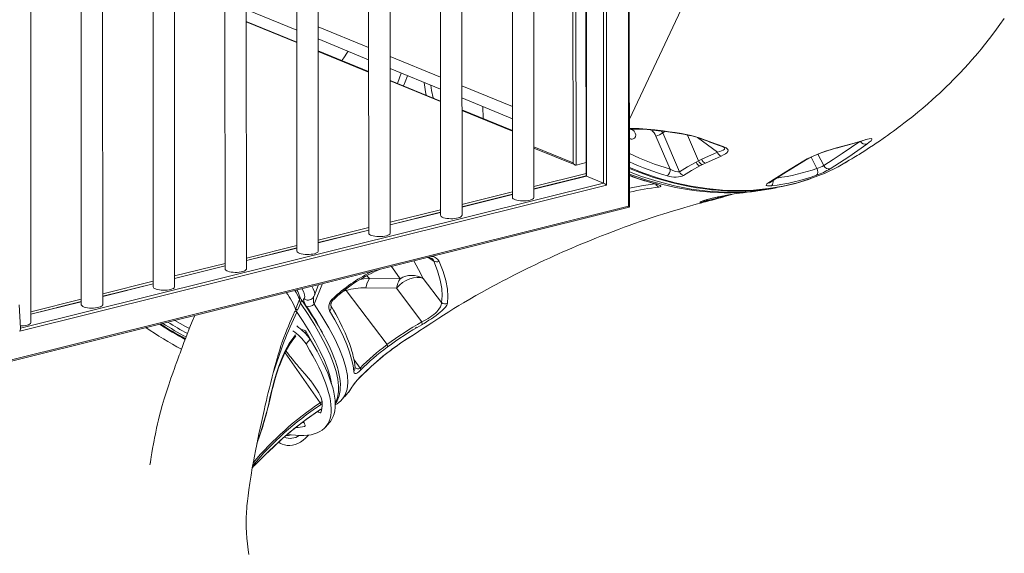
# Model space of a CAD drawing. Units: millimetres. Extents: x -7704 to 7671, y -5847 to 2480.
# Drawn here: x 3794 to 4714, y -3896 to -3398 of the extents above; entities that cross this region are included whole.
import ezdxf

# ---------------------------------------------------------------- set-up
doc = ezdxf.new("R2010")
doc.units = ezdxf.units.MM

msp = doc.modelspace()

# ---------------------------------------------------------------- linework, layer by layer
at = {"color": 7, "linetype": 'Continuous', "lineweight": 15}
for p, q in [((4362.66, -2836.86), (4363.01, -3572.22)), ((4363.78, -3573.21), (4363.43, -2836.35)), ((4342.47, -3552.68), (4342.14, -2866.6)), ((4322.96, -2872.62), (4323.28, -3544.07)), ((4274.57, -3564.09), (4274.25, -2884.74)), ((4254.25, -2889.71), (4254.57, -3564.1)), ((4207.47, -3580.78), (4207.14, -2901.43)), ((4187.14, -2906.4), (4187.47, -3580.79)), ((4120.03, -2923.09), (4120.36, -3597.48)), ((4140.36, -3597.47), (4140.03, -2918.12)), ((4052.93, -2939.78), (4053.25, -3614.17)), ((4073.25, -3614.16), (4072.92, -2934.81)), ((4006.14, -3630.85), (4005.81, -2951.5)), ((3985.82, -2956.47), (3986.14, -3630.86)), ((3939.03, -3647.54), (3938.71, -2968.19)), ((3918.71, -2973.16), (3919.03, -3647.55)), ((3871.92, -3664.23), (3871.6, -2984.88)), ((3851.6, -2989.85), (3851.92, -3664.24)), ((3804.81, -3680.92), (3804.49, -3001.57)), ((4363.74, -3491.16), (4484.41, -3234.6)), ((4006.02, -3388.59), (4053.15, -3407.93)), ((4053.15, -3419.02), (4006.03, -3399.68)), ((4073.15, -3416.14), (4120.28, -3435.47)), ((4120.28, -3446.58), (4073.16, -3427.23)), ((4140.28, -3443.68), (4187.41, -3463.02)), ((4187.41, -3474.13), (4140.29, -3454.79)), ((4207.41, -3471.23), (4254.54, -3490.56)), ((4254.54, -3501.68), (4207.42, -3482.34)), ((4388.57, -3506.89), (4401.95, -3537.65)), ((4394.88, -3503.9), (4410.63, -3540.11)), ((4274.55, -3517.98), (4313.02, -3533.77)), ((4445.96, -3521.75), (4431.29, -3528.45)), ((4428.46, -3529.86), (4426.07, -3531.1)), ((4431.29, -3528.45), (4428.46, -3529.86)), ((4428.46, -3529.86), (4428.46, -3529.86)), ((4449.63, -3525.43), (4434.9, -3532.07)), ((4565.4, -3531.63), (4566.79, -3530.87)), ((4313.93, -3533.87), (4323.28, -3531.55)), ((4432.08, -3533.46), (4429.7, -3534.68)), ((4434.9, -3532.07), (4432.08, -3533.46)), ((4562.58, -3533.17), (4565.4, -3531.63)), ((4323.35, -3544.05), (4274.57, -3556.18)), ((4323.7, -3544.13), (4339.66, -3550.68)), ((3794.39, -3688.99), (4342.47, -3552.68)), ((4386.43, -3550.92), (4386.35, -3550.91)), ((4480.19, -3558.41), (4483.51, -3557.98)), ((4483.66, -3557.98), (4485.41, -3557.72)), ((4254.57, -3561.16), (4207.46, -3572.87)), ((4439.84, -3565.18), (4441.1, -3564.87)), ((4440.09, -3565.11), (4443.93, -3564.22)), ((4441.1, -3564.87), (4443.97, -3564.2)), ((4443.93, -3564.22), (4445.44, -3563.89)), ((4444.51, -3564.12), (4445.73, -3563.85)), ((4445.44, -3563.89), (4447.13, -3563.54)), ((4446.39, -3563.67), (4447.14, -3563.52)), ((4449.61, -3563.74), (4449.15, -3563.88)), ((4363.01, -3572.22), (3636.7, -3752.85)), ((3637.4, -3753.93), (4363.72, -3573.29)), ((4187.46, -3577.85), (4140.35, -3589.56)), ((4120.35, -3594.54), (4073.24, -3606.25)), ((4053.25, -3611.23), (4006.13, -3622.94)), ((4178.89, -3620.94), (4179.2, -3621.13)), ((3986.14, -3627.92), (3939.03, -3639.63)), ((4121.09, -3639.65), (4149.66, -3640.01)), ((4171.2, -3639.74), (4188.24, -3662.27)), ((3919.03, -3644.61), (3871.92, -3656.32)), ((4117.67, -3648.47), (4146.24, -3648.83)), ((4170.06, -3680.31), (4146.24, -3648.83)), ((4087.97, -3658.96), (4089.25, -3657.81)), ((4099.12, -3650.87), (4099.11, -3650.88)), ((4137.42, -3701.53), (4099.13, -3650.91)), ((3851.92, -3661.3), (3804.81, -3673.01)), ((4052.65, -3668.77), (4052.3, -3669.71)), ((4056.69, -3662.87), (4056.68, -3662.86)), ((4051.28, -3670.42), (4051.89, -3670.62)), ((4053.14, -3671.08), (4051.89, -3670.62)), ((4050.54, -3695.68), (4052.14, -3693.58)), ((4065.64, -3696.54), (4061.82, -3700.92)), ((4137.42, -3701.53), (4137.42, -3701.53)), ((4133.6, -3712.41), (4135.87, -3710.56)), ((4133.84, -3712.18), (4136.11, -3710.33)), ((4135.78, -3710.63), (4141.53, -3706.24)), ((4136.11, -3710.33), (4135.79, -3710.54)), ((4136.11, -3710.33), (4141.88, -3705.95)), ((4141.94, -3705.9), (4141.88, -3705.95)), ((4101.02, -3746.46), (4101.18, -3746.27)), ((4059.81, -3774.34), (4057.96, -3774.51)), ((4059.21, -3773.54), (4059.35, -3773.72)), ((4079.99, -3778.47), (4083.82, -3774.09)), ((4046.79, -3783.23), (4050.64, -3780.1)), ((4047.02, -3783.02), (4046.79, -3783.18)), ((4047.02, -3783.02), (4050.9, -3779.85)), ((4035.76, -3792.87), (4039.48, -3794.43)), ((4013.31, -3814.65), (4013.59, -3814.38))]:
    msp.add_line(p, q, dxfattribs=at)
at = {"color": 8, "linetype": 'Continuous', "lineweight": 15}
for p, q in [((4339.34, -2868.55), (4339.66, -3550.68)), ((4311.13, -3531.87), (4310.81, -2875.65)), ((4313.62, -2874.95), (4313.93, -3533.87)), ((4323.7, -3544.13), (4323.38, -2872.52)), ((4053.15, -3419.56), (4006.03, -3400.22)), ((4073.15, -3404.83), (4120.27, -3424.17)), ((4120.28, -3447.11), (4073.16, -3427.77)), ((4140.28, -3432.38), (4187.4, -3451.72)), ((4187.41, -3474.66), (4140.29, -3455.32)), ((4207.41, -3459.93), (4254.53, -3479.26)), ((4254.54, -3502.21), (4207.42, -3482.87)), ((4227.07, -3479.29), (4227.36, -3490.52)), ((4363.75, -3499.82), (4366.16, -3499.7)), ((4393.9, -3502.12), (4394.88, -3503.9)), ((4397.01, -3502.5), (4394.88, -3503.9)), ((4428.46, -3529.86), (4417.99, -3505.8)), ((4427.35, -3508.08), (4445.96, -3521.75)), ((4274.55, -3516.86), (4311.13, -3531.87)), ((4562.02, -3516.64), (4561.41, -3516.87)), ((4526.74, -3529.8), (4528.2, -3529.22)), ((4538.93, -3536.97), (4533.44, -3526.53)), ((4545.45, -3534.34), (4539.89, -3523.77)), ((4274.57, -3553.92), (4323.28, -3541.81)), ((4274.57, -3556.35), (4323.7, -3544.13)), ((4339.66, -3550.68), (3795.09, -3686.11)), ((4386.88, -3550.97), (4386.43, -3550.92)), ((4479.66, -3558.5), (4483.64, -3557.86)), ((4492.93, -3550.9), (4494.5, -3550.32)), ((4207.46, -3570.61), (4254.57, -3558.9)), ((4207.46, -3573.04), (4254.57, -3561.32)), ((4439.2, -3567.02), (4434.29, -3568.18)), ((4435.53, -3567.39), (4436.52, -3566.06)), ((4446.01, -3563.79), (4445.44, -3563.89)), ((4449.78, -3563.03), (4449.15, -3563.88)), ((4140.35, -3587.3), (4187.46, -3575.59)), ((4140.35, -3589.73), (4187.46, -3578.01)), ((4073.24, -3603.99), (4120.35, -3592.27)), ((4073.24, -3606.42), (4120.35, -3594.7)), ((4006.13, -3620.68), (4053.24, -3608.96)), ((4006.13, -3623.11), (4053.25, -3611.39)), ((4181.31, -3623.45), (4175.9, -3620.04)), ((3939.02, -3637.37), (3986.14, -3625.65)), ((3939.03, -3639.8), (3986.14, -3628.08)), ((4121.09, -3639.65), (4118.44, -3637.18)), ((3871.92, -3654.06), (3919.03, -3642.34)), ((3871.92, -3656.49), (3919.03, -3644.77)), ((4058.13, -3649.29), (4058.32, -3649.61)), ((4069.31, -3663.81), (4077.31, -3644.52)), ((4099.12, -3650.87), (4099.16, -3649.65)), ((3804.81, -3670.75), (3851.92, -3659.03)), ((4099.11, -3650.88), (4096.29, -3651.9)), ((3804.81, -3673.18), (3851.92, -3661.46)), ((4164.84, -3685.2), (4164.15, -3685.5)), ((4050.27, -3694.39), (4051.84, -3692.32)), ((4061.93, -3689.67), (4060.77, -3690.61)), ((4042.22, -3709.26), (4075.15, -3755.75)), ((4133.84, -3712.18), (4133.57, -3712.37)), ((4106.63, -3715.82), (4112.32, -3723.34)), ((4111.58, -3732.54), (4111.38, -3732.71)), ((4028.14, -3751.07), (4028.57, -3750.45)), ((4073.88, -3762.97), (4073.54, -3763.22)), ((4061.08, -3777.26), (4060.52, -3777.9)), ((4050.9, -3779.85), (4050.62, -3780.06)), ((4013.35, -3814.62), (4013.58, -3814.38))]:
    msp.add_line(p, q, dxfattribs=at)
at = {"color": 7, "linetype": 'Continuous', "lineweight": 15, "flags": 128}
for points in [[(4566.62, -3530.97), (4569.19, -3529.43), (4571.44, -3528.07), (4573.28, -3526.95), (4575.04, -3525.87), (4576.65, -3524.87), (4578.26, -3523.87), (4579.58, -3523.04), (4581.23, -3522), (4583.6, -3520.49), (4588.14, -3517.55), (4591.67, -3515.23), (4594.39, -3513.41), (4597.22, -3511.49), (4600.66, -3509.12), (4602.91, -3507.55), (4604.79, -3506.23), (4607.6, -3504.23), (4610.4, -3502.2), (4612.79, -3500.45), (4614.83, -3498.94), (4617.02, -3497.3), (4620.2, -3494.88), (4623.96, -3491.97), (4628.47, -3488.39), (4633.18, -3484.56), (4637.88, -3480.63), (4642.39, -3476.76), (4646.61, -3473.03), (4650.32, -3469.69), (4653.59, -3466.66), (4656.78, -3463.65), (4660.08, -3460.48), (4663.01, -3457.61), (4666.22, -3454.39), (4669.39, -3451.14), (4672.47, -3447.92), (4676.64, -3443.46), (4680.37, -3439.35), (4683.68, -3435.62), (4686.58, -3432.29), (4689.1, -3429.32), (4692.19, -3425.62), (4695.4, -3421.68), (4700.03, -3415.82), (4705.18, -3409.05), (4709.8, -3402.74), (4713.93, -3396.9)], [(4101.06, -3427.59), (4100.43, -3428.58), (4097.01, -3433.84), (4095.36, -3436.35)], [(4363.75, -3500.63), (4364.12, -3500.58), (4367.99, -3500.36)], [(4365.36, -3500.51), (4366.82, -3501.07), (4368.29, -3502.32), (4369.31, -3503.97), (4369.73, -3505.78), (4369.47, -3507.46), (4368.58, -3508.76), (4367.19, -3509.49)], [(4366.16, -3499.7), (4372.91, -3499.82), (4380.06, -3500.3), (4387.58, -3501.04), (4395.46, -3502), (4400.92, -3502.75), (4406.55, -3503.59), (4412.38, -3504.55), (4416.86, -3505.37), (4421.4, -3506.3), (4425.85, -3507.4), (4427.94, -3508.02), (4429.85, -3508.68)], [(4367.95, -3500.36), (4374.26, -3500.41), (4380.32, -3500.76), (4385.94, -3501.24), (4391.02, -3501.77), (4395.49, -3502.3), (4399.73, -3502.85), (4406.1, -3503.76), (4412.42, -3504.77), (4415.76, -3505.36), (4419.8, -3506.15), (4422.05, -3506.64), (4424.39, -3507.22), (4426.75, -3507.88), (4428.95, -3508.63)], [(4428.98, -3508.64), (4431.83, -3509.74), (4434.22, -3510.65), (4436.17, -3511.38), (4437.67, -3511.94), (4438.86, -3512.38), (4440.79, -3513.1), (4443.37, -3514.04), (4446.56, -3515.19), (4450.36, -3516.54)], [(4429.85, -3508.68), (4440.88, -3512.8), (4451.49, -3516.57)], [(4561.62, -3516.79), (4569.78, -3514.69), (4580.12, -3511.5)], [(4562.02, -3516.64), (4571.63, -3514.12), (4581.05, -3511.16)], [(4581.05, -3511.16), (4584.78, -3509.97), (4587.61, -3509.26), (4589.46, -3509.04), (4590.33, -3509.31), (4590.3, -3510.03), (4589.45, -3511.13), (4587.85, -3512.57), (4585.58, -3514.31)], [(4451.49, -3516.57), (4454.04, -3517.68), (4455.53, -3518.87), (4456.04, -3520.06), (4455.77, -3521.23), (4454.87, -3522.35), (4453.49, -3523.43), (4451.72, -3524.45), (4449.63, -3525.43)], [(4450.36, -3516.54), (4451.72, -3517.13), (4452.32, -3517.55)], [(4526.74, -3529.8), (4529.73, -3528.11), (4533.34, -3526.36), (4537.48, -3524.59), (4542.09, -3522.8), (4547.06, -3521.03), (4552.25, -3519.35), (4557.34, -3517.85), (4559.75, -3517.2), (4562.02, -3516.64)], [(4528.22, -3529.28), (4529.98, -3528.26), (4532.34, -3527.04), (4535.4, -3525.62), (4539.23, -3524.02), (4543.91, -3522.24), (4546.56, -3521.3), (4549.4, -3520.35), (4552.39, -3519.4), (4555.45, -3518.48), (4558.5, -3517.63), (4561.42, -3516.9)], [(4585.58, -3514.31), (4568.6, -3526.14), (4551.36, -3537.35)], [(4492.93, -3550.9), (4509.77, -3540.29), (4526.74, -3529.8)], [(4494.52, -3550.37), (4508.16, -3541.75), (4528.22, -3529.28)], [(4363.76, -3536.98), (4370.19, -3539.6), (4377.97, -3542.5), (4386.3, -3545.33), (4395.19, -3548.04), (4404.25, -3550.47), (4412.54, -3552.4), (4419.99, -3553.9), (4426.59, -3555.03), (4432.35, -3555.88), (4436.79, -3556.44), (4440.56, -3556.85), (4443.66, -3557.14), (4446.44, -3557.37), (4449.07, -3557.56), (4451.82, -3557.72), (4455.3, -3557.88), (4460.14, -3558.02), (4465.91, -3558.04), (4472.62, -3557.89), (4480.23, -3557.47), (4488.73, -3556.68), (4497.58, -3555.49), (4506.44, -3553.91), (4518.82, -3551.01), (4531.11, -3547.29), (4533.22, -3546.49)], [(4410.63, -3540.11), (4409.97, -3540.3), (4409.06, -3540.34), (4406.83, -3539.94), (4404.35, -3539), (4401.95, -3537.65)], [(4426.07, -3531.1), (4418.14, -3535.5), (4410.63, -3540.11)], [(4429.7, -3534.68), (4421.93, -3538.96), (4414.34, -3543.61)], [(4538.57, -3543.42), (4539.48, -3542.25), (4539.79, -3540.38), (4539.55, -3538.66), (4538.93, -3536.97)], [(4414.34, -3543.61), (4413.08, -3544.22), (4411.46, -3544.69), (4409.59, -3545), (4407.54, -3545.13), (4405.41, -3545.1), (4403.27, -3544.91), (4401.19, -3544.55), (4399.22, -3544.06)], [(4386.34, -3550.95), (4388.59, -3551.59), (4389.29, -3551.79), (4389.71, -3551.9), (4389.88, -3551.9), (4389.88, -3551.9)], [(4386.88, -3550.97), (4388.69, -3551.5), (4390.3, -3552.03), (4391.63, -3552.56), (4392.59, -3553.07), (4393.08, -3553.53), (4393.01, -3553.92), (4392.42, -3554.22), (4391.35, -3554.43)], [(4465.38, -3560.25), (4466.63, -3560.06), (4468.16, -3559.86), (4469.91, -3559.64), (4471.82, -3559.42), (4473.83, -3559.18), (4475.87, -3558.95), (4477.84, -3558.72), (4479.66, -3558.5)], [(4485.54, -3557.69), (4486.2, -3557.6), (4487.69, -3557.4)], [(4500.92, -3555.1), (4496.35, -3556.07), (4487.73, -3557.27)], [(4496.55, -3553.2), (4495, -3553.34), (4493.68, -3553.33), (4492.65, -3553.19), (4491.97, -3552.92), (4491.64, -3552.54), (4491.7, -3552.06), (4492.13, -3551.5), (4492.93, -3550.9)], [(4174.73, -3684.21), (4176.71, -3682.85), (4179.15, -3681.21), (4182.07, -3679.27), (4185.7, -3676.88), (4190.08, -3674.06), (4195.1, -3670.88), (4199.96, -3667.86), (4204.53, -3665.07), (4208.78, -3662.52), (4214.82, -3658.97), (4220.4, -3655.75), (4225.63, -3652.79), (4230.62, -3650.02), (4233.41, -3648.49), (4236.29, -3646.92), (4239.24, -3645.33), (4242.28, -3643.72), (4245.71, -3641.91), (4248.87, -3640.26), (4252.45, -3638.41), (4256.46, -3636.37), (4260.77, -3634.2), (4264.54, -3632.32), (4268.37, -3630.45), (4271.9, -3628.73), (4275.72, -3626.9), (4279.86, -3624.94), (4284.42, -3622.81), (4289.03, -3620.69), (4293.04, -3618.86), (4297.68, -3616.78), (4301.67, -3615.01), (4305.75, -3613.23), (4309.91, -3611.44), (4314.11, -3609.65), (4318.33, -3607.87), (4322.83, -3606.01), (4328.15, -3603.84), (4333.16, -3601.82), (4337.89, -3599.95), (4343.04, -3597.95), (4348.68, -3595.79), (4354.11, -3593.75), (4359.03, -3591.94), (4363.73, -3590.24), (4368.7, -3588.47), (4373.93, -3586.64), (4378.8, -3584.97), (4383.08, -3583.53), (4386.81, -3582.3), (4390.53, -3581.08), (4395.06, -3579.63), (4399.88, -3578.11), (4405.04, -3576.53), (4410.46, -3574.91), (4415.5, -3573.43), (4419.97, -3572.16), (4423.96, -3571.05), (4427.35, -3570.13), (4430.13, -3569.38), (4431.47, -3569.03), (4433.01, -3568.63), (4434.92, -3568.13), (4437.18, -3567.55), (4439.21, -3567.04)], [(4274.57, -3564.09), (4274.52, -3564.41), (4274.15, -3565.01), (4273.44, -3565.57), (4272.4, -3566.08), (4271.08, -3566.52), (4269.53, -3566.87), (4267.79, -3567.12), (4265.94, -3567.26), (4264.04, -3567.28), (4262.16, -3567.19), (4260.37, -3566.99), (4258.73, -3566.69), (4257.3, -3566.29), (4256.13, -3565.81), (4255.27, -3565.27), (4254.74, -3564.68), (4254.57, -3564.1)], [(4434.29, -3568.18), (4432.13, -3568.61), (4430.74, -3568.82), (4429.95, -3568.87), (4429.61, -3568.8), (4429.87, -3568.44), (4430.95, -3567.91), (4433.28, -3567.05), (4436.38, -3566.1), (4440.09, -3565.11)], [(4435.53, -3567.39), (4434.87, -3567.94), (4434.29, -3568.18)], [(4449.15, -3563.88), (4442.17, -3565.82), (4435.53, -3567.39)], [(4448.13, -3564.61), (4441.07, -3566.57), (4439.2, -3567.02)], [(4446.39, -3563.67), (4446.27, -3563.71), (4446.01, -3563.79)], [(4447.13, -3563.54), (4447.15, -3563.54), (4447.17, -3563.53)], [(4447.17, -3563.53), (4456.25, -3561.79), (4465.38, -3560.25)], [(4459.56, -3561.23), (4458.12, -3561.65), (4454.7, -3562.65), (4451.29, -3563.67), (4448.13, -3564.61)], [(4448.13, -3564.61), (4448.75, -3564.31), (4449.15, -3563.88)], [(4448.46, -3564.49), (4451.01, -3563.73), (4453.59, -3562.96), (4456.03, -3562.23), (4458.24, -3561.58), (4459.21, -3561.29)], [(4207.47, -3580.78), (4207.41, -3581.1), (4207.04, -3581.7), (4206.33, -3582.26), (4205.29, -3582.77), (4203.97, -3583.21), (4202.42, -3583.56), (4200.68, -3583.81), (4198.83, -3583.95), (4196.93, -3583.97), (4195.05, -3583.88), (4193.26, -3583.68), (4191.62, -3583.38), (4190.19, -3582.98), (4189.02, -3582.5), (4188.16, -3581.96), (4187.64, -3581.37), (4187.47, -3580.79)], [(4140.36, -3597.47), (4140.31, -3597.79), (4139.94, -3598.39), (4139.22, -3598.95), (4138.18, -3599.46), (4136.86, -3599.9), (4135.31, -3600.25), (4133.57, -3600.5), (4131.72, -3600.64), (4129.82, -3600.66), (4127.94, -3600.57), (4126.15, -3600.37), (4124.51, -3600.07), (4123.08, -3599.67), (4121.91, -3599.19), (4121.05, -3598.65), (4120.53, -3598.06), (4120.36, -3597.48)], [(4073.25, -3614.16), (4073.2, -3614.48), (4072.83, -3615.08), (4072.11, -3615.64), (4071.07, -3616.15), (4069.75, -3616.59), (4068.2, -3616.94), (4066.46, -3617.19), (4064.61, -3617.33), (4062.72, -3617.35), (4060.84, -3617.26), (4059.04, -3617.06), (4057.4, -3616.76), (4055.97, -3616.36), (4054.8, -3615.88), (4053.94, -3615.34), (4053.42, -3614.75), (4053.25, -3614.17)], [(4006.14, -3630.85), (4006.09, -3631.17), (4005.72, -3631.77), (4005, -3632.33), (4003.96, -3632.84), (4002.64, -3633.28), (4001.09, -3633.63), (3999.36, -3633.88), (3997.51, -3634.02), (3995.61, -3634.04), (3993.73, -3633.95), (3991.93, -3633.75), (3990.29, -3633.45), (3988.86, -3633.05), (3987.7, -3632.57), (3986.83, -3632.03), (3986.31, -3631.44), (3986.14, -3630.86)], [(4181.31, -3623.45), (4184.72, -3632.68), (4187.14, -3641.23), (4188.53, -3649.04), (4188.89, -3656.06), (4188.24, -3662.27)], [(4186.16, -3623.8), (4189.74, -3633.11), (4192.31, -3641.72), (4193.86, -3649.58), (4194.37, -3656.63), (4193.85, -3662.85)], [(4117.67, -3648.47), (4119.02, -3643.72), (4121.09, -3639.65)], [(4146.24, -3648.83), (4148.96, -3646.08), (4152.05, -3643.65), (4155.38, -3641.63), (4158.83, -3640.1), (4162.27, -3639.12), (4165.56, -3638.73), (4168.57, -3638.94), (4171.2, -3639.74)], [(3939.03, -3647.54), (3938.98, -3647.86), (3938.61, -3648.46), (3937.89, -3649.02), (3936.86, -3649.53), (3935.54, -3649.97), (3933.98, -3650.32), (3932.25, -3650.57), (3930.4, -3650.71), (3928.5, -3650.73), (3926.62, -3650.64), (3924.82, -3650.44), (3923.18, -3650.14), (3921.75, -3649.74), (3920.59, -3649.26), (3919.72, -3648.72), (3919.2, -3648.13), (3919.03, -3647.55)], [(4058.32, -3649.61), (4059.68, -3652.49), (4060.43, -3654.95), (4060.53, -3656.93), (4059.91, -3658.33)], [(4069.82, -3655.26), (4069.98, -3654.85), (4071.73, -3650.27), (4073.27, -3646.29), (4073.6, -3645.45)], [(4055.56, -3659.32), (4053.8, -3663.96), (4052.05, -3668.61)], [(4056.68, -3662.86), (4055.92, -3660.94), (4055.56, -3659.32)], [(4057.29, -3659.38), (4056.19, -3657.6), (4055.85, -3656.78)], [(4088.98, -3756.79), (4089.9, -3755.48), (4090.79, -3753.93), (4091.51, -3752.44), (4092.09, -3751), (4092.68, -3749.16), (4093.1, -3747.5), (4093.39, -3746.01), (4093.61, -3744.43), (4093.83, -3741.72), (4093.84, -3738.6), (4093.6, -3735.08), (4093.13, -3731.6), (4092.51, -3728.33), (4091.79, -3725.29), (4091.13, -3722.83), (4090.28, -3720.02), (4089.21, -3716.84), (4087.88, -3713.26), (4086.26, -3709.25), (4084.33, -3704.89), (4082.33, -3700.66), (4080.32, -3696.67), (4079.05, -3694.25), (4077.81, -3691.94), (4076.6, -3689.75), (4075.44, -3687.69), (4074.32, -3685.75), (4073.11, -3683.68), (4071.55, -3681.08), (4069.4, -3677.58), (4066.74, -3673.39), (4063.53, -3668.48), (4059.69, -3662.81), (4057.28, -3659.38)], [(4059.91, -3658.33), (4059.52, -3659.42), (4059.78, -3661.03), (4060.63, -3663.06), (4062.04, -3665.45)], [(4068.06, -3658.11), (4069.22, -3656.49), (4069.97, -3654.58)], [(4069.05, -3656.76), (4068.77, -3657.49), (4068.74, -3657.8)], [(4069.89, -3654.64), (4069.85, -3655.15), (4069.79, -3655.25)], [(4083.81, -3669.94), (4083.28, -3668.74), (4083.05, -3667.31), (4083.12, -3665.73), (4083.49, -3664.05), (4084.15, -3662.33), (4085.1, -3660.67), (4086.27, -3659.11), (4087.62, -3657.73)], [(4084.99, -3664.98), (4084.91, -3664.5), (4085.1, -3663.26), (4085.45, -3662.35), (4086.02, -3661.28), (4086.86, -3660.12), (4087.97, -3658.96)], [(4087.62, -3657.73), (4088.26, -3657.15), (4088.9, -3656.58)], [(4099.12, -3650.87), (4099.12, -3650.89), (4099.13, -3650.91)], [(3795.12, -3687), (3795.1, -3686.23), (3794.64, -3675.31), (3793.93, -3664.46)], [(3871.92, -3664.23), (3871.87, -3664.55), (3871.5, -3665.15), (3870.78, -3665.71), (3869.75, -3666.22), (3868.43, -3666.65), (3866.87, -3667), (3865.14, -3667.25), (3863.29, -3667.4), (3861.39, -3667.42), (3859.51, -3667.33), (3857.72, -3667.13), (3856.07, -3666.83), (3854.64, -3666.43), (3853.48, -3665.95), (3852.62, -3665.41), (3852.09, -3664.82), (3851.92, -3664.24)], [(4053.95, -3669.22), (4052.84, -3668.85), (4052.05, -3668.61)], [(4053.95, -3669.22), (4055.32, -3666.04), (4056.68, -3662.86)], [(4107.61, -3723.27), (4107.32, -3720.23), (4106.92, -3717.42), (4106.46, -3714.89), (4105.97, -3712.65), (4105.51, -3710.74), (4105.09, -3709.13), (4104.62, -3707.46), (4103.58, -3704.11), (4102.28, -3700.33), (4100.67, -3696.11), (4098.26, -3690.38), (4095.69, -3684.82), (4093.04, -3679.48), (4091.44, -3676.44), (4089.62, -3673.07), (4087.48, -3669.26), (4084.99, -3664.98)], [(4193.85, -3662.85), (4193.26, -3664.53), (4191.99, -3666.47), (4189.93, -3668.71), (4188.59, -3669.96), (4187.03, -3671.3), (4185.25, -3672.72), (4183.29, -3674.2), (4181.17, -3675.73), (4178.92, -3677.28), (4176.61, -3678.82), (4174.29, -3680.31), (4172.01, -3681.71), (4169.82, -3683)], [(4188.24, -3662.27), (4188.24, -3663.24), (4188.1, -3664.21), (4187.83, -3665.18), (4187.43, -3666.14), (4185.98, -3668.47), (4185.03, -3669.63), (4183.95, -3670.78), (4182.59, -3672.08), (4181.09, -3673.36), (4179.43, -3674.66), (4177.63, -3675.94), (4175.74, -3677.17), (4173.83, -3678.33), (4171.95, -3679.37), (4170.06, -3680.31)], [(3958.01, -3674.19), (3957.65, -3675.02), (3955.52, -3679.97), (3953.33, -3685.3), (3951.32, -3690.32), (3949.49, -3695.03), (3947.82, -3699.44), (3946.37, -3703.37), (3945.17, -3706.67), (3944.21, -3709.34), (3943.44, -3711.49), (3942.77, -3713.33), (3941.79, -3716.01), (3940.64, -3719.12), (3939.64, -3721.77), (3938.86, -3723.87), (3937.36, -3728), (3935.63, -3732.89), (3933.56, -3739), (3931.39, -3745.68), (3929.38, -3752.19), (3927.55, -3758.44), (3925.99, -3764.1), (3924.74, -3768.88), (3923.99, -3771.87), (3923.13, -3775.42), (3922.2, -3779.48), (3921.39, -3783.19), (3920.76, -3786.21), (3920.3, -3788.57), (3919.83, -3790.98), (3919.26, -3794.05), (3918.49, -3798.33), (3917.79, -3802.54), (3917.21, -3806.24), (3917.09, -3807.07), (3916.98, -3807.84), (3916.88, -3808.56), (3916.79, -3809.24), (3916.63, -3810.45), (3916.5, -3811.37), (3916.42, -3811.91), (3916.41, -3811.96)], [(4051.28, -3670.42), (4052.04, -3670.68), (4053.14, -3671.08)], [(4052.3, -3669.71), (4052.09, -3670.16), (4051.89, -3670.62)], [(4106.41, -3726.63), (4105.73, -3721.01), (4104.42, -3714.93), (4102.49, -3708.4), (4099.95, -3701.47), (4096.8, -3694.15), (4093.06, -3686.43), (4088.72, -3678.35), (4083.81, -3669.94)], [(3804.81, -3680.92), (3804.76, -3681.24), (3804.39, -3681.83), (3803.67, -3682.4), (3802.64, -3682.91), (3801.32, -3683.34), (3799.76, -3683.69), (3798.03, -3683.94), (3796.18, -3684.09), (3795.02, -3684.11)], [(4150.06, -3700.1), (4155.12, -3696.75), (4159.77, -3693.77), (4163.61, -3691.34), (4166.7, -3689.38), (4169.1, -3687.85), (4171.12, -3686.56), (4173.01, -3685.34), (4174.76, -3684.18)], [(4150.37, -3699.94), (4156.21, -3696.09), (4161.73, -3692.56), (4166.89, -3689.3), (4171.6, -3686.28), (4174.41, -3684.42), (4174.72, -3684.2)], [(4170.06, -3680.31), (4170.19, -3682.06), (4169.82, -3683)], [(4028.14, -3751.07), (4029.76, -3743.89), (4031.63, -3736.51), (4033.79, -3729.05), (4036.26, -3721.64), (4039.1, -3714.37), (4042.37, -3707.31), (4046.1, -3700.61), (4050.27, -3694.39)], [(4028.58, -3750.46), (4029.92, -3744.67), (4031.28, -3739.3), (4032.62, -3734.43), (4033.92, -3730.12), (4035.13, -3726.39), (4036.24, -3723.21), (4037.52, -3719.78), (4039.15, -3715.79), (4041.19, -3711.28), (4043.71, -3706.34), (4046.8, -3701.08), (4050.54, -3695.68)], [(4065.64, -3696.54), (4069.01, -3702.21), (4072.14, -3707.73), (4075, -3713.09), (4077.62, -3718.3), (4079.97, -3723.33), (4082.05, -3728.19), (4083.87, -3732.87), (4085.43, -3737.37), (4086.71, -3741.67), (4087.72, -3745.78), (4088.46, -3749.69), (4088.93, -3753.39), (4089.12, -3756.89), (4089.03, -3760.17), (4088.68, -3763.23), (4088.05, -3766.07), (4087.14, -3768.69), (4085.96, -3771.08), (4084.52, -3773.24), (4083.82, -3774.09)], [(4008.47, -3897.59), (4007.76, -3893.11), (4007.02, -3887.59), (4006.49, -3882.29), (4006.13, -3877.13), (4005.94, -3872.07), (4005.91, -3866.62), (4006.01, -3862.09), (4006.11, -3859.63), (4006.24, -3857.3), (4006.41, -3854.89), (4006.65, -3851.98), (4006.85, -3849.88), (4007.07, -3847.78), (4007.66, -3842.61), (4008.38, -3837.08), (4009.29, -3830.79), (4010.47, -3823.29), (4011.62, -3816.57), (4012.64, -3810.86), (4013.61, -3805.63), (4014.58, -3800.56), (4015.71, -3794.82), (4017.76, -3784.82), (4020.07, -3774.1), (4022.58, -3762.96), (4023.75, -3757.88), (4024.77, -3753.58), (4025.62, -3750.01), (4026.54, -3746.21), (4027.62, -3741.8), (4028.86, -3736.85), (4030.22, -3731.54), (4031.5, -3726.62), (4032.77, -3721.88), (4033.85, -3717.91), (4034.84, -3714.39), (4035.55, -3711.94), (4036.35, -3709.22), (4037.19, -3706.43), (4037.66, -3704.92), (4037.83, -3704.37), (4037.86, -3704.26), (4037.9, -3704.16), (4037.95, -3703.99), (4037.97, -3703.89), (4037.98, -3703.83), (4037.96, -3703.84)], [(4061.82, -3700.92), (4065.19, -3706.59), (4068.31, -3712.11), (4071.18, -3717.47), (4073.79, -3722.67), (4076.14, -3727.71), (4078.23, -3732.57), (4080.05, -3737.25), (4081.61, -3741.74), (4082.89, -3746.05), (4083.9, -3750.16), (4084.64, -3754.07), (4085.1, -3757.77), (4085.29, -3761.26), (4085.21, -3764.54), (4084.85, -3767.61), (4084.22, -3770.45), (4083.32, -3773.07), (4082.14, -3775.45), (4080.7, -3777.61), (4078.98, -3779.54), (4077, -3781.23), (4074.75, -3782.68), (4072.24, -3783.9), (4069.47, -3784.87), (4066.45, -3785.6), (4063.18, -3786.09), (4059.65, -3786.34), (4055.89, -3786.34), (4051.88, -3786.1), (4047.64, -3785.62), (4044.76, -3785.17)], [(4137.65, -3703.8), (4137.76, -3702.84), (4137.42, -3701.53)], [(4141.6, -3706.19), (4145.84, -3703.11), (4149.95, -3700.26)], [(4141.94, -3705.9), (4146.22, -3702.8), (4150.37, -3699.94)], [(4111.41, -3732.74), (4122.28, -3722.22), (4133.6, -3712.41)], [(4111.58, -3732.54), (4122.48, -3722), (4133.84, -3712.18)], [(4052.35, -3719.12), (4053.41, -3720.38), (4054.47, -3721.63), (4055.54, -3722.89), (4056.62, -3724.15), (4057.7, -3725.41), (4058.79, -3726.68), (4059.89, -3727.95), (4061, -3729.22)], [(4112.97, -3725.19), (4112.85, -3724.41), (4112.32, -3723.34)], [(4076.99, -3756.67), (4076.9, -3755.06), (4076.51, -3753.23), (4075.84, -3751.19), (4074.88, -3748.96), (4073.65, -3746.55), (4072.15, -3743.97), (4070.39, -3741.25), (4068.38, -3738.39), (4066.14, -3735.42), (4063.67, -3732.36), (4061, -3729.22)], [(4112.97, -3725.19), (4111.29, -3726.74), (4109.87, -3727.8), (4108.75, -3728.39), (4107.9, -3728.59), (4107.27, -3728.47), (4106.83, -3728.08), (4106.41, -3726.63)], [(4101.51, -3745.85), (4102.79, -3744.27), (4104.34, -3741.74)], [(4075.07, -3757.9), (4075.29, -3756.84), (4075.15, -3755.75)], [(4050.52, -3780.2), (4061.93, -3771.46), (4073.56, -3763.25)], [(4050.9, -3779.85), (4062.28, -3771.14), (4073.88, -3762.97)], [(4072.6, -3763.95), (4073.35, -3764.44), (4074.2, -3764.88), (4074.88, -3765.11), (4075.35, -3765.11), (4075.59, -3764.89)], [(4058.85, -3773.82), (4058.87, -3773.81), (4059.27, -3773.62)], [(4060.52, -3777.9), (4060.85, -3777.75), (4061.04, -3777.47), (4061.09, -3777.08), (4061, -3776.58), (4060.78, -3775.98), (4060.43, -3775.3), (4059.95, -3774.54), (4059.35, -3773.72)], [(4036.16, -3792.56), (4037.2, -3793.26), (4039.37, -3794.39), (4041.69, -3795.18), (4044.12, -3795.61), (4046.62, -3795.69), (4049.17, -3795.41), (4051.73, -3794.77), (4054.27, -3793.79), (4056.74, -3792.47), (4059.12, -3790.84), (4061.37, -3788.92), (4063.46, -3786.73), (4064.08, -3785.98)], [(4013.58, -3814.38), (4017.64, -3810.41), (4023, -3805.16), (4028.42, -3799.9)], [(4013.59, -3814.38), (4014.01, -3813.97), (4015.04, -3812.95), (4016.4, -3811.6), (4018.11, -3809.91), (4020.92, -3807.14), (4024.35, -3803.77), (4028.41, -3799.82)], [(4011.67, -3816.27), (4013.2, -3814.77), (4013.35, -3814.62)]]:
    msp.add_lwpolyline(points, dxfattribs=at)
at = {"color": 8, "linetype": 'Continuous', "lineweight": 15, "flags": 128}
for points in [[(4147.14, -3457.6), (4149.06, -3452.53), (4150.78, -3447.99)], [(4152.89, -3459.96), (4154.39, -3456.23), (4156.7, -3450.42)], [(4174.13, -3468.68), (4173.52, -3465.59), (4172.13, -3456.75)], [(4180.38, -3471.24), (4179.08, -3464.17), (4178.4, -3459.32)], [(4366.16, -3499.7), (4367.41, -3500.3), (4367.95, -3500.27)], [(4429.85, -3508.68), (4428.98, -3508.64), (4428.96, -3508.63)], [(4578.88, -3511.84), (4571.22, -3517.29), (4562.62, -3523.17), (4554.14, -3528.78), (4545.45, -3534.34)], [(4581.05, -3511.16), (4580.28, -3511.48), (4580.11, -3511.47)], [(4452.02, -3517.32), (4452.21, -3517.45), (4452.61, -3517.88), (4452.81, -3518.38), (4452.7, -3518.89), (4452.27, -3519.41), (4451.3, -3520.04), (4449.78, -3520.69), (4448.1, -3521.22), (4445.96, -3521.75)], [(4451.49, -3516.57), (4450.37, -3516.54), (4450.36, -3516.54)], [(4363.76, -3536), (4377.18, -3541.33), (4391.87, -3546.28), (4406.67, -3550.37), (4421.48, -3553.58), (4436.24, -3555.88), (4450.86, -3557.26), (4465.29, -3557.72), (4479.56, -3557.27), (4493.65, -3555.89), (4507.47, -3553.58), (4520.94, -3550.36), (4533.99, -3546.25), (4546.56, -3541.28), (4558.64, -3535.45), (4566.57, -3530.87)], [(4487.73, -3557.27), (4481.83, -3558.09), (4467.01, -3559.11), (4451.95, -3559.14), (4436.72, -3558.17), (4421.36, -3556.22), (4405.94, -3553.28), (4390.52, -3549.36), (4375.14, -3544.49), (4363.77, -3540.16)], [(4485.4, -3557.67), (4483.8, -3557.93), (4471.22, -3559.2), (4458.7, -3559.74), (4452.18, -3559.75), (4445.68, -3559.56), (4439.22, -3559.21), (4432.79, -3558.67), (4426.41, -3557.97), (4420.07, -3557.11), (4406.8, -3554.77), (4393.77, -3551.78), (4381.01, -3548.18), (4368.25, -3543.91), (4363.77, -3542.21)], [(4363.77, -3543.4), (4370.73, -3546.01), (4386.88, -3550.97)], [(4387.67, -3551.33), (4375.11, -3553.16), (4363.77, -3555.42)], [(4435.53, -3567.39), (4433.91, -3567.63), (4433.37, -3567.65), (4432.96, -3567.62), (4432.63, -3567.51), (4432.49, -3567.34)], [(4141.51, -3628.55), (4144.71, -3632.83), (4149.66, -3640.01)], [(4162.45, -3623.35), (4166.96, -3631.38), (4171.2, -3639.74)], [(4121.09, -3639.65), (4115.86, -3640.18), (4112.18, -3640.79)], [(4067.3, -3647.01), (4068.54, -3649.3), (4069.66, -3652.25), (4069.95, -3653.88), (4069.89, -3654.64)], [(4056.68, -3662.86), (4057.38, -3661.71), (4057.63, -3660.47), (4057.32, -3659.42), (4057.28, -3659.38)], [(4087.62, -3657.73), (4088.04, -3658.74), (4087.88, -3658.86)], [(4088.9, -3656.58), (4089.32, -3657.59), (4089.16, -3657.7)], [(4088.97, -3756.09), (4089.61, -3755.13), (4091.28, -3750.75), (4092.14, -3745.69), (4092.17, -3739.97), (4091.4, -3733.62), (4089.8, -3726.64), (4087.4, -3719.07), (4084.2, -3710.93), (4080.2, -3702.26), (4075.44, -3693.08), (4069.92, -3683.43), (4063.66, -3673.35), (4056.69, -3662.87)], [(4069.31, -3663.81), (4076.7, -3675.06), (4083.16, -3685.83), (4088.66, -3696.05), (4093.16, -3705.67), (4096.63, -3714.61), (4099.07, -3722.84), (4100.48, -3730.36), (4100.85, -3737.15), (4100.16, -3743.14), (4098.41, -3748.28), (4096.14, -3751.89), (4095.59, -3752.43)], [(4085.73, -3738.51), (4085.37, -3736.22), (4083.97, -3730.47), (4082.06, -3724.43), (4078.96, -3716.42), (4075.11, -3707.98), (4070.55, -3699.14), (4065.22, -3689.79), (4059.13, -3679.97), (4052.3, -3669.71)], [(3939.32, -3678.84), (3949.28, -3684.61), (3952.84, -3686.52)], [(4050.27, -3694.39), (4050.63, -3695.44), (4050.44, -3695.6)], [(4061.93, -3689.67), (4066.77, -3698.35), (4067.32, -3699.43)], [(4106.41, -3726.63), (4107.45, -3724.79), (4107.52, -3723.26)], [(4100.9, -3746.52), (4101.31, -3746.14), (4103.7, -3742.65)], [(4076.88, -3756.57), (4076.04, -3757.22), (4075.07, -3757.9)], [(4028.42, -3799.9), (4028.42, -3799.84), (4028.4, -3799.82)]]:
    msp.add_lwpolyline(points, dxfattribs=at)
at = {"color": 8, "linetype": 'Continuous', "lineweight": 15}
for centre, radius, start, end in [((4374.13, -3512.64), 15.54, 21.69891, 47.81546), ((4477.48, -3280.3), 268.21, 244.91256, 253.64391), ((4471.43, -3296.09), 258.27, 245.36281, 253.76565), ((4477.9, -3365.64), 181.87, 277.44367, 289.60843), ((4492.63, -3549.4), 5.47, 315.83202, 12.72514), ((4412.33, -3752.64), 199.32, 96.04063, 104.09857), ((4392.75, -3550.19), 4.47, 197.96717, 251.74917), ((4404.69, -3421.08), 149.56, 287.4786, 289.38923), ((4177.09, -3625.17), 4.56, 22.27971, 62.45178), ((4178.18, -3628.25), 9.14, 29.13159, 83.33606), ((4187.55, -3765.56), 146.99, 115.42033, 132.15078), ((4025.33, -3669.6), 31.93, 18.78691, 35.64157), ((4053.16, -3657.79), 2.85, 327.4748, 18.89164), ((4063.86, -3654.26), 5.67, 225.92306, 317.45676), ((4081.59, -3659.62), 12.97, 171.93699, 198.84999), ((3849.58, -3809.5), 256.68, 27.61069, 34.13781), ((4081.38, -3666.77), 4, 307.33713, 26.5772), ((4473.06, -3866.15), 463.02, 155.08341, 162.63278), ((4402.1, -3830.73), 385.71, 155.44172, 159.92457), ((4127.53, -3366.69), 384.83, 235.96684, 241.77081), ((4116.61, -3383.81), 354.74, 237.31723, 241.79624), ((4129.17, -3363.46), 378.12, 237.45718, 241.56667), ((4155.23, -3317.4), 429.34, 238.03987, 241.40616), ((4082.27, -3443.57), 280.12, 237.74529, 242.06408), ((4058.59, -3691.4), 3.76, 27.36204, 103.67079), ((4110.27, -3720.81), 3.26, 213.15691, 308.98143), ((3724.34, -3686.79), 310.53, 339.9346, 348.05434), ((4237.05, -4001.37), 292.43, 123.63606, 140.33118), ((4242.93, -4006.58), 301.78, 123.77836, 139.78621), ((4074.13, -3752.54), 3.37, 287.52442, 320.38536), ((4087.29, -3782.35), 23.57, 117.53229, 124.68371)]:
    msp.add_arc(centre, radius, start, end, dxfattribs=at)
at = {"color": 7, "linetype": 'Continuous', "lineweight": 15}
for centre, radius, start, end in [((4366.16, -3505.65), 3.97, 232.60742, 285.05061), ((4383.17, -3487.34), 20.28, 285.44592, 305.26874), ((4584.18, -3509.43), 5.08, 202.8554, 286.02781), ((4599.12, -3559.83), 51.85, 104.80805, 111.04674), ((4451.12, -3520.27), 5.37, 196.00646, 253.85635), ((4433.77, -3528.14), 5.57, 197.99584, 252.45229), ((4436.58, -3526.77), 5.55, 197.64129, 252.46812), ((4392.16, -3537.27), 9.8, 316.12687, 357.75363), ((4416.04, -3538.09), 5.77, 200.45435, 252.85967), ((4431.39, -3529.34), 5.6, 198.33187, 252.44985), ((4512.9, -3472.9), 75.05, 290.00727, 300.82912), ((4520.99, -3483.07), 56.81, 288.41178, 295.5045), ((4550.04, -3532.64), 4.89, 200.38855, 285.65653), ((4460.42, -3280.92), 280, 249.80684, 254.6755), ((4472.92, -3356.54), 198.08, 276.85195, 289.35564), ((4174.71, -3629.39), 9.43, 61.25688, 83.25257), ((4183.97, -3760.39), 139.62, 112.19415, 132.71478), ((4184.07, -3619.01), 5.23, 238.11885, 293.59975), ((4167.63, -3651.74), 21.45, 146.87585, 159.08702), ((4160.66, -3657.91), 21.01, 59.89972, 121.57395), ((4028.99, -3663.79), 27.76, 14.46898, 28.657), ((4116.19, -3708.97), 60.52, 88.59114, 106.37148), ((4172.95, -3653.82), 27.17, 158.98349, 169.41131), ((4004.27, -3684.6), 50.28, 17.23159, 38.98903), ((4064.44, -3659.14), 6.76, 249.17404, 316.16756), ((4191.5, -3658.25), 5.17, 230.97987, 297.10782), ((3791.56, -3686.86), 3.54, 323.07873, 357.72002), ((4162.35, -3307.71), 443.65, 237.63487, 241.23967), ((4025.78, -3724.17), 48.5, 34.72643, 55.73871), ((4330.7, -3963.16), 325.29, 119.59433, 126.45461), ((4326.53, -3960.65), 318.83, 119.44069, 126.33034), ((4022.05, -3728.47), 48.38, 34.7212, 55.26486), ((4296.11, -3789.55), 272.03, 160.4097, 161.63851), ((4273.91, -3883.95), 227.82, 126.80399, 135.17531), ((4270.03, -3881.46), 221.56, 126.69158, 135.14619), ((4232.18, -3567.52), 235.2, 216.4788, 220.13155), ((4153.16, -3773.09), 58.08, 135.71944, 148.39335), ((4141.56, -3763.82), 43.3, 134.15128, 148.83425), ((3700.52, -3678.46), 335.87, 339.86282, 347.62381), ((4289.88, -3921.05), 257.19, 137.27646, 139.04613), ((4048.83, -3756.1), 28.17, 341.80855, 358.84442), ((4077.47, -3736.6), 24.13, 298.57035, 318.85569), ((4084.43, -3778.13), 18.43, 114.56523, 126.50377), ((4051.14, -3738.3), 40.7, 271.66898, 283.32713), ((4240.31, -4016.1), 302.78, 129.69836, 134.41427), ((4288.38, -4067.52), 373.09, 130.31003, 134.16769), ((4047.15, -3774.6), 14.42, 246.74149, 305.54489), ((4042.26, -3766.52), 20, 272.23814, 286.7591), ((3937.89, -3818.13), 22.35, 164.11959, 168.31044)]:
    msp.add_arc(centre, radius, start, end, dxfattribs=at)
for centre, major_axis, ratio, start_param, end_param in [((4312.71, -3531.48), (-1.52, 2.27), 0.571648, 1.366847, 2.937643), ((4325.28, -3545.63), (1.98, -1.55), 0.165333, 2.609571, 3.012991), ((4341.24, -3552.18), (1.98, -1.55), 0.165333, 1.038775, 2.609571), ((4361.78, -3571.71), (1.98, -1.55), 0.165333, 6.154584, 7.32196)]:
    msp.add_ellipse(centre, major_axis=major_axis, ratio=ratio, start_param=start_param, end_param=end_param, dxfattribs=at)

doc.saveas('drawing.dxf')
